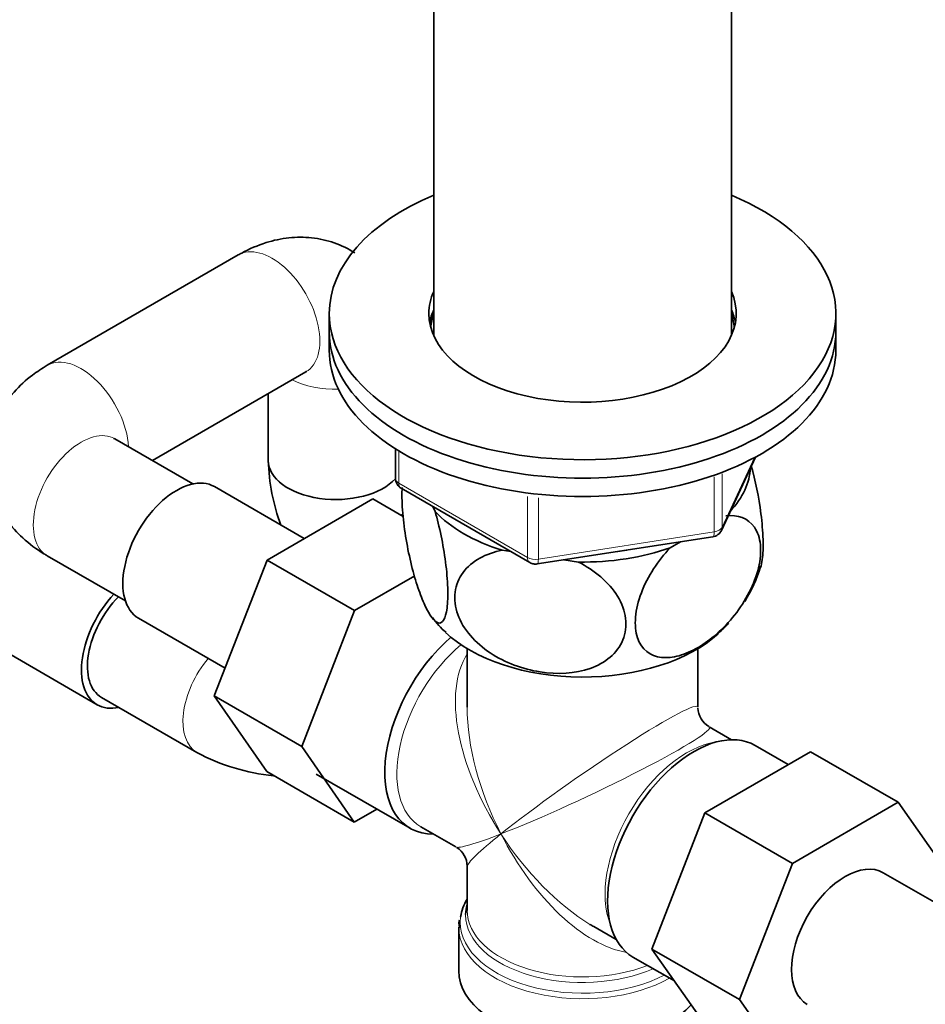
# Model space of a CAD drawing. Units: millimetres. Extents: x 0 to 1451, y 0 to 2346.
# Drawn here: x 277 to 358, y 620 to 707 of the extents above; entities that cross this region are included whole.
import ezdxf
from ezdxf import colors
from ezdxf.entities.mleader import LeaderData, LeaderLine
from ezdxf.math import Vec2, Vec3

# ---------------------------------------------------------------- set-up
doc = ezdxf.new("R2010")
doc.units = ezdxf.units.MM
doc.layers.add('DV6_Défaut', color=7, linetype='Continuous')
doc.layers.add('Défaut', color=7, linetype='Continuous')

# ---------------------------------------------------------------- blocks, each defined once
blk = doc.blocks.new('_DOT')
at = {"color": 0}
blk.add_line((0, 0), (-1, 0), dxfattribs=at)
at = {"color": 0, "const_width": 0.333}
blk.add_lwpolyline([(-0.1665, 0, 1), (0.1665, 0, 1)], format="xyb", close=True, dxfattribs=at)
blk = doc.blocks.new('SE5')
at = {"layer": 'DV6_Défaut', "color": 7, "linetype": 'Continuous', "lineweight": 35}
for p, q in [((314.088, 718.019), (314.088, 678.942)), ((340.529, 678.942), (340.529, 718.019)), ((296.732, 686.099), (279.761, 676.301)), ((304.809, 680.903), (304.809, 679.27)), ((349.809, 679.27), (349.809, 680.903)), ((304.809, 679.27), (304.809, 677.637)), ((349.809, 677.637), (349.809, 679.27)), ((289.104, 667.839), (302.732, 675.707)), ((299.389, 673.777), (299.389, 667.839)), ((292.7, 665.763), (285.761, 669.769)), ((310.694, 668.878), (310.694, 666.24)), ((339.647, 661.635), (342.668, 668.144)), ((302.593, 660.918), (294.621, 665.52)), ((311.194, 665.374), (322.625, 658.774)), ((308.669, 664.426), (299.28, 659.005)), ((311.378, 662.862), (308.669, 664.426)), ((314.005, 663.751), (314.209, 663.312)), ((323.278, 658.652), (338.893, 661.068)), ((335.086, 660.082), (336.025, 660.624)), ((320.174, 659.868), (320.935, 659.75)), ((279.761, 659.377), (286.7, 655.371)), ((299.28, 659.005), (294.596, 646.934)), ((307.058, 654.514), (299.28, 659.005)), ((325.655, 659.02), (326.938, 658.821)), ((312.401, 657.599), (307.058, 654.514)), ((307.058, 654.514), (302.374, 642.443)), ((271.467, 653.502), (284.195, 646.154)), ((287.871, 653.829), (295.551, 649.395)), ((317.059, 651.129), (317.059, 645.926)), ((337.559, 645.926), (337.559, 651.129)), ((284.57, 646.803), (293.055, 641.904)), ((294.596, 646.934), (299.257, 640.212)), ((302.374, 642.443), (294.596, 646.934)), ((340.554, 643.042), (338.559, 644.194)), ((302.374, 642.443), (307.035, 635.722)), ((338.17, 636.551), (347.56, 641.972)), ((345.584, 640.831), (342.633, 642.535)), ((347.56, 641.972), (355.338, 637.482)), ((307.035, 635.722), (299.257, 640.212)), ((303.641, 639.99), (311.984, 635.173)), ((307.035, 635.722), (309.034, 636.876)), ((345.949, 632.061), (355.338, 637.482)), ((355.338, 637.482), (360.022, 630.819)), ((333.476, 624.451), (338.17, 636.551)), ((338.17, 636.551), (345.949, 632.061)), ((312.933, 635.318), (316.059, 633.513)), ((317.059, 631.781), (317.059, 627.886)), ((341.254, 619.96), (345.949, 632.061)), ((366.746, 623.879), (354.018, 631.227)), ((316.309, 626.387), (316.309, 622.524)), ((328.309, 626.441), (330.304, 625.289)), ((333.476, 624.451), (341.254, 619.96)), ((338.17, 617.772), (333.476, 624.451)), ((331.783, 623.742), (335.47, 621.613)), ((345.949, 613.281), (341.254, 619.96))]:
    blk.add_line(p, q, dxfattribs=at)
at = {"layer": 'DV6_Défaut', "color": 7, "linetype": 'Continuous', "lineweight": 18}
for p, q in [((310.987, 668.696), (310.987, 665.832)), ((339.706, 661.907), (342.578, 668.096)), ((339.706, 666.665), (339.706, 661.907)), ((310.987, 665.832), (322.418, 659.232)), ((338.999, 661.498), (338.999, 666.407)), ((322.418, 659.232), (322.418, 664.653)), ((323.384, 664.518), (323.384, 659.083)), ((323.384, 659.083), (338.999, 661.498))]:
    blk.add_line(p, q, dxfattribs=at)
at = {"layer": 'DV6_Défaut', "color": 7, "linetype": 'Continuous', "lineweight": 35}
for centre, radius, start, end in [((302.276, 678.778), 3.073, 278.44355, 280.19583), ((283.329, 667.839), 3.073, 38.44394, 40.19623), ((317.792, 668.469), 18.415, 181.95854, 200.25298), ((311.694, 666.24), 1, 180, 240), ((338.74, 662.056), 1, 278.79398, 335.10391), ((323.125, 659.64), 1, 240, 261.20602), ((323.125, 659.64), 1, 261.20602, 278.79398), ((330.272, 662.39), 13.45, 328.34131, 342.88612), ((318.637, 657.019), 5.612, 213.79464, 232.22565), ((330.272, 662.39), 13.45, 311.8582, 318.00444), ((339.559, 645.926), 2, 182.26685, 238.88621), ((301.712, 658.157), 18.415, 241.95854, 264.25418), ((315.059, 631.781), 2, 1.01566, 57.51125)]:
    blk.add_arc(centre, radius, start, end, dxfattribs=at)
for centre, major_axis, ratio, start_param, end_param in [((327.309, 680.903), (-22.5, 0), 0.57735, 5.340451, 6.283185), ((327.309, 680.903), (-22.5, 0), 0.57735, 0, 4.084327), ((327.309, 680.903), (-13.65, 0), 0.57735, 6.031663, 6.283185), ((327.309, 680.903), (-13.65, 0), 0.57735, 0, 3.393114), ((327.309, 679.27), (-13.65, 0), 0.57735, 6.031663, 6.179394), ((327.309, 679.27), (-13.5, 0), 0.57735, 6.079344, 6.231734), ((327.309, 679.27), (-13.65, 0), 0.57735, 3.245384, 3.393114), ((327.309, 679.27), (-13.5, 0), 0.57735, 3.193044, 3.345433), ((327.309, 679.27), (-22.5, 0), 0.57735, 0, 3.141593), ((327.309, 679.27), (-22.5, 0), 0.57735, 0, 3.141593), ((327.309, 677.637), (-22.5, 0), 0.57735, 0, 3.141593), ((305.389, 667.839), (-6, 0), 0.57735, 0, 2.655686), ((305.389, 667.839), (6, 0), 0.57735, 3.141859, 5.797279), ((291.246, 659.674), (3.375, 5.846), 0.57735, 0, 3.141593), ((327.309, 667.431), (-14.917, 0), 0.57735, 2.647419, 3.112168), ((327.309, 667.431), (-14.917, 0), 0.57735, 0.498742, 1.072054), ((327.309, 667.431), (14.917, 0), 0.57735, 4.687532, 5.260844), ((327.309, 667.431), (-13.65, 0), 0.57735, -4.480497, -4.420682), ((287.57, 651.999), (-3.375, -5.846), 0.57735, 4.335328, 6.283185), ((287.57, 651.999), (3, 5.196), 0.57735, 1.143718, 3.141593), ((327.309, 656.817), (-14.216, 0), 0.57735, 0.54394, 2.581977), ((317.409, 644.569), (5.425, 9.396), 0.57735, 1.021239, 3.475709), ((287.57, 651.999), (-3.375, -5.846), 0.57735, 0, 0.475882), ((327.309, 638.854), (6.974, -14.332), 0.524124, 3.938996, 3.964111), ((337.208, 633.138), (5.425, 9.396), 0.57735, 0, 3.141593), ((350.643, 625.381), (-3.375, -5.846), 0.57735, 3.141593, 6.283185), ((327.309, 626.796), (10.866, 0), 0.57735, 2.803253, 3.058674), ((327.309, 627.477), (-10.384, 0), 0.57735, 6.122376, 6.27739), ((327.309, 638.854), (-8.925, 13.206), 0.524124, -3.994246, -3.964111), ((327.309, 622.524), (-11, 0), 0.57735, 0, 2.642482)]:
    blk.add_ellipse(centre, major_axis=major_axis, ratio=ratio, start_param=start_param, end_param=end_param, dxfattribs=at)
at = {"layer": 'DV6_Défaut', "color": 7, "linetype": 'Continuous', "lineweight": 18}
for centre, major_axis, ratio, start_param, end_param in [((299.732, 680.903), (3, -5.196), 0.57735, 0, 3.141593), ((282.761, 671.105), (3, -5.196), 0.57735, 0.866367, 3.141414), ((305.389, 677.637), (-6, 0), 0.57735, 0.866367, 1.609773), ((282.761, 664.573), (3, 5.196), 0.57735, 0, 3.141593), ((311.694, 666.24), (1, 0), 0.57735, 3.141593, 3.926991), ((311.694, 666.24), (0.5, 0.866), 0.57735, 2.356194, 3.141593), ((311.045, 658.041), (3, 5.196), 0.57735, 0.713666, 0.761864), ((338.74, 662.056), (-0.153, 0.988), 0.211325, 3.141593, 4.080475), ((338.74, 662.056), (1, 0), 0.57735, 4.974188, 6.021386), ((338.74, 662.056), (-0.907, 0.421), 0.788675, 3.141593, 3.492472), ((323.125, 659.64), (-1, 0), 0.57735, 0.785398, 1.832596), ((323.125, 659.64), (0.5, 0.866), 0.57735, 2.356194, 3.141593), ((323.125, 659.64), (-0.153, 0.988), 0.211325, 3.141593, 4.080475), ((318.058, 644.195), (-5.125, -8.877), 0.57735, 4.142061, 6.283185), ((296.055, 647.1), (3, 5.196), 0.57735, 1.277391, 3.141243), ((327.309, 638.854), (8.925, -13.206), 0.524124, 3.367791, 4.675269), ((327.309, 638.854), (-10.236, -7.124), 0.076106, 3.088675, 5.444869), ((327.309, 638.854), (6.974, -14.332), 0.524124, 3.964111, 4.749509), ((327.309, 638.854), (-11.287, -5.302), 0.076106, 0.838316, 3.192939), ((336.56, 633.512), (5.125, 8.877), 0.57735, 0.426, 2.715592), ((327.309, 638.854), (11.287, 5.302), 0.076106, 3.194511, 3.979909), ((327.309, 638.854), (10.236, 7.124), 0.076106, 2.303276, 3.088675), ((327.309, 638.854), (-6.974, 14.332), 0.524124, 1.607916, 2.784134), ((327.309, 638.854), (-8.925, 13.206), 0.524124, 1.533676, 2.28894), ((327.309, 626.796), (10.866, 0), 0.57735, 3.058674, 5.444728), ((327.309, 627.477), (-10.384, 0), 0.57735, 6.27739, 6.283185), ((327.309, 627.477), (-10.384, 0), 0.57735, 0, 2.21987), ((327.309, 627.886), (10.25, 0), 0.57735, 3.141593, 5.31023), ((327.309, 626.387), (-11, 0), 0.57735, 0.009972, 2.349261)]:
    blk.add_ellipse(centre, major_axis=major_axis, ratio=ratio, start_param=start_param, end_param=end_param, dxfattribs=at)
at = {"layer": 'DV6_Défaut', "color": 7, "linetype": 'Continuous', "lineweight": 35}
for points, knots in [([(307.074, 686.287), (306.505, 686.652), (305.267, 687.253), (303.263, 687.698), (301.199, 687.685), (299.114, 687.244), (297.594, 686.586), (296.845, 686.164), (296.732, 686.099)], [0, 0, 0, 0, 0.18573, 0.37516, 0.561954, 0.752539, 0.967824, 1, 1, 1, 1]), ([(279.761, 676.301), (279.267, 675.998), (278.259, 675.36), (276.77, 673.994), (275.532, 672.276), (274.714, 670.375), (274.347, 668.323), (274.482, 666.231), (275.111, 664.234), (276.154, 662.453), (277.579, 660.868), (278.908, 659.88), (279.649, 659.443), (279.761, 659.377)], [0, 0, 0, 0, 0.074531, 0.181024, 0.281834, 0.37925, 0.475168, 0.57739, 0.675705, 0.772652, 0.871566, 0.983301, 1, 1, 1, 1]), ([(343.131, 658.338), (343.192, 658.526), (343.242, 658.759), (343.344, 659.529), (343.366, 660.139), (343.323, 661.542), (343.257, 662.323), (342.967, 664.585), (342.657, 666.082), (342.301, 667.362)], [0, 0, 0, 0, 0.128749, 0.128749, 0.354414, 0.354414, 0.580079, 0.580079, 1, 1, 1, 1]), ([(314.209, 663.312), (314.596, 661.976), (314.934, 660.404), (315.244, 658.008), (315.309, 657.245), (315.355, 655.834), (315.333, 655.218), (315.144, 653.752), (314.852, 653.326), (314.14, 653.511), (313.719, 654.09), (313.099, 655.424), (312.889, 655.957), (312.489, 657.147), (312.298, 657.802), (311.757, 659.981), (311.469, 661.626), (311.274, 663.939), (311.251, 664.647), (311.275, 665.321), (311.278, 665.385), (311.281, 665.447)], [0, 0, 0, 0, 0.15259, 0.15259, 0.228885, 0.228885, 0.30518, 0.30518, 0.457771, 0.457771, 0.610361, 0.610361, 0.686656, 0.686656, 0.762951, 0.762951, 0.915541, 0.915541, 0.991836, 0.991836, 1, 1, 1, 1]), ([(340.038, 662.941), (341.095, 663.05), (342.018, 662.738), (342.865, 661.499), (343.043, 660.979), (343.168, 659.739), (343.108, 659.041), (342.592, 656.869), (341.793, 655.352), (339.849, 652.882), (338.698, 651.888), (337.004, 650.908), (336.431, 650.659), (335.338, 650.356), (334.816, 650.298), (333.339, 650.46), (332.553, 651.03), (332.019, 652.614), (331.957, 653.238), (332.074, 654.616), (332.255, 655.358), (333.087, 657.555), (334.025, 658.967), (335.086, 660.082)], [0, 0, 0, 0, 0.125, 0.125, 0.1875, 0.1875, 0.25, 0.25, 0.375, 0.375, 0.5, 0.5, 0.5625, 0.5625, 0.625, 0.625, 0.75, 0.75, 0.8125, 0.8125, 0.875, 0.875, 1, 1, 1, 1]), ([(326.938, 658.821), (328.364, 658.106), (329.658, 657.033), (330.795, 655.157), (331.046, 654.477), (331.213, 653.152), (331.132, 652.495), (330.418, 650.722), (329.322, 649.839), (326.65, 648.906), (325.094, 648.824), (322.756, 649.19), (321.992, 649.39), (320.495, 649.954), (319.77, 650.317), (317.794, 651.624), (316.694, 652.853), (315.985, 654.823), (315.9, 655.505), (316.063, 656.783), (316.307, 657.38), (317.459, 658.933), (318.739, 659.592), (320.174, 659.868)], [0, 0, 0, 0, 0.125, 0.125, 0.1875, 0.1875, 0.25, 0.25, 0.375, 0.375, 0.5, 0.5, 0.5625, 0.5625, 0.625, 0.625, 0.75, 0.75, 0.8125, 0.8125, 0.875, 0.875, 1, 1, 1, 1])]:
    blk.add_open_spline(points, degree=3, knots=knots, dxfattribs=at)
blk.add_open_spline([(316.372, 627.007), (316.32, 626.938), (316.321, 626.709), (316.373, 626.319)], degree=3, dxfattribs=at)

msp = doc.modelspace()

# ---------------------------------------------------------------- block references
at = {"layer": 'Défaut'}
msp.add_blockref('SE5', (0, 0), dxfattribs=at)

# ---------------------------------------------------------------- leaders
at = {"layer": 'Défaut', "color": 7, "linetype": 'Continuous', "lineweight": 18}
ml = msp.add_multileader_mtext('Standard', dxfattribs=at)
ml.set_content('{\\pxsm0.9;\\fSolid Edge ISO|b1||i0||c0|p34;\\W1.;21/03/2017\\P}', color=256)
ml.set_leader_properties()
ml.set_arrow_properties(name='DOT')
ml.build(insert=Vec2(0, 0))
ml.multileader.update_dxf_attribs({"leader_type": 0, "dogleg_length": 0, "arrow_head_size": 12})
ctx = ml.context
ctx.base_point, ctx.char_height, ctx.arrow_head_size, ctx.landing_gap_size = Vec3(1363.93, 2339.095), 12, 12, 4.2
notes = []
notes.append((ctx, [(0, (0, 0, 0), (0, 0), (1, 0), 1, [])]))
ctx.mtext.insert = Vec3(1365.93, 2345.215)
for ctx, leaders in notes:
    for number, flags, end, landing, length, lines in leaders:
        leader = LeaderData()
        leader.index, (leader.has_last_leader_line, leader.has_dogleg_vector, leader.attachment_direction) = number, flags
        leader.last_leader_point, leader.dogleg_vector, leader.dogleg_length = Vec3(end), Vec3(landing), length
        for number, points, colour, breaks in lines:
            line = LeaderLine()
            line.index, line.vertices, line.color, line.breaks = number, Vec3.list(points), colors.encode_raw_color(colour), breaks
            leader.lines.append(line)
        ctx.leaders.append(leader)

doc.saveas('drawing.dxf')
